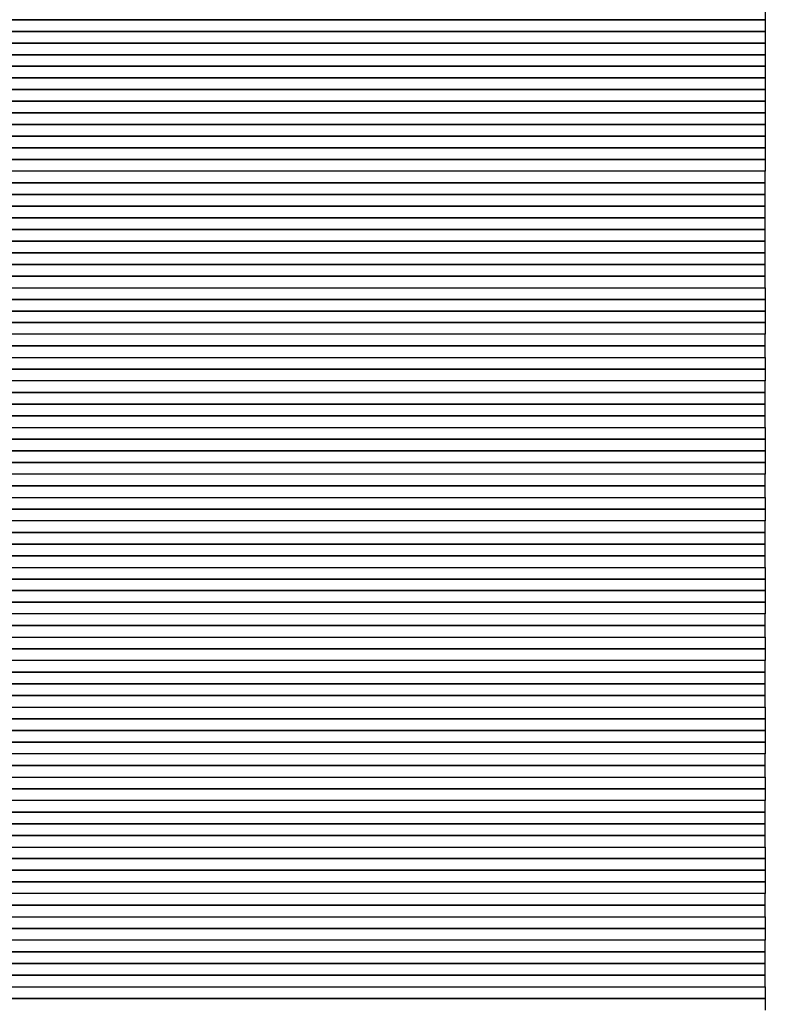
# Model space of a CAD drawing. Extents: x -123022 to 24613, y -6177 to 17283.
# Drawn here: x -105066 to -104842, y 3217 to 3513 of the extents above; entities that cross this region are included whole.
import ezdxf

# ---------------------------------------------------------------- set-up
doc = ezdxf.new("R2010")
doc.units = 0
doc.header["$LTSCALE"] = 130.68
doc.layers.add('1', color=7, linetype='CONTINUOUS')

msp = doc.modelspace()

# ---------------------------------------------------------------- linework, layer by layer
at = {"layer": '1', "color": 14, "lineweight": 25, "transparency": 33554687}
for p, q in [((-104841.561, 3516.284, 4878606763.364), (-104841.561, 3512.784, 4878606763.364)), ((-104841.561, 3512.784, 4878606763.364), (-105078.494, 3512.784, 4878606763.364)), ((-105078.494, 3512.784, 4878606763.364), (-104841.561, 3512.784, 4878606763.364)), ((-104841.561, 3512.784, 4878606763.364), (-104841.561, 3509.284, 4878606763.364)), ((-104841.561, 3509.284, 4878606763.364), (-105078.494, 3509.284, 4878606763.364)), ((-105078.494, 3509.284, 4878606763.364), (-104841.561, 3509.284, 4878606763.364)), ((-104841.561, 3509.284, 4878606763.364), (-104841.561, 3505.784, 4878606763.364)), ((-104841.561, 3505.784, 4878606763.364), (-105078.494, 3505.784, 4878606763.364)), ((-105078.494, 3505.784, 4878606763.364), (-104841.561, 3505.784, 4878606763.364)), ((-104841.561, 3505.784, 4878606763.364), (-104841.561, 3502.284, 4878606763.364)), ((-104841.561, 3502.284, 4878606763.364), (-105078.494, 3502.284, 4878606763.364)), ((-105078.494, 3502.284, 4878606763.364), (-104841.561, 3502.284, 4878606763.364)), ((-104841.561, 3502.284, 4878606763.364), (-104841.561, 3498.784, 4878606763.364)), ((-104841.561, 3498.784, 4878606763.364), (-105078.494, 3498.784, 4878606763.364)), ((-105078.494, 3498.784, 4878606763.364), (-104841.561, 3498.784, 4878606763.364)), ((-104841.561, 3498.784, 4878606763.364), (-104841.561, 3495.284, 4878606763.364)), ((-104841.561, 3495.284, 4878606763.364), (-105078.494, 3495.284, 4878606763.364)), ((-105078.494, 3495.284, 4878606763.364), (-104841.561, 3495.284, 4878606763.364)), ((-104841.561, 3495.284, 4878606763.364), (-104841.561, 3491.784, 4878606763.364)), ((-104841.561, 3491.784, 4878606763.364), (-105078.494, 3491.784, 4878606763.364)), ((-105078.494, 3491.784, 4878606763.364), (-104841.561, 3491.784, 4878606763.364)), ((-104841.561, 3491.784, 4878606763.364), (-104841.561, 3488.284, 4878606763.364)), ((-104841.561, 3488.284, 4878606763.364), (-105078.494, 3488.284, 4878606763.364)), ((-105078.494, 3488.284, 4878606763.364), (-104841.561, 3488.284, 4878606763.364)), ((-104841.561, 3488.284, 4878606763.364), (-104841.561, 3484.784, 4878606763.364)), ((-104841.561, 3484.784, 4878606763.364), (-105078.494, 3484.784, 4878606763.364)), ((-105078.494, 3484.784, 4878606763.364), (-104841.561, 3484.784, 4878606763.364)), ((-104841.561, 3484.784, 4878606763.364), (-104841.561, 3481.284, 4878606763.364)), ((-104841.561, 3481.284, 4878606763.364), (-105078.494, 3481.284, 4878606763.364)), ((-105078.494, 3481.284, 4878606763.364), (-104841.561, 3481.284, 4878606763.364)), ((-104841.561, 3481.284, 4878606763.364), (-104841.561, 3477.784, 4878606763.364)), ((-104841.561, 3477.784, 4878606763.364), (-105078.494, 3477.784, 4878606763.364)), ((-105078.494, 3477.784, 4878606763.364), (-104841.561, 3477.784, 4878606763.364)), ((-104841.561, 3477.784, 4878606763.364), (-104841.561, 3474.284, 4878606763.364)), ((-104841.561, 3474.284, 4878606763.364), (-105078.494, 3474.284, 4878606763.364)), ((-105078.494, 3474.284, 4878606763.364), (-104841.561, 3474.284, 4878606763.364)), ((-104841.561, 3474.284, 4878606763.364), (-104841.561, 3470.784, 4878606763.364)), ((-104841.561, 3470.784, 4878606763.364), (-105078.494, 3470.784, 4878606763.364)), ((-105078.494, 3470.784, 4878606763.364), (-104841.561, 3470.784, 4878606763.364)), ((-104841.561, 3470.784, 4878606763.364), (-104841.561, 3467.284, 4878606763.364)), ((-104841.561, 3467.284, 4878606763.364), (-105078.494, 3467.284, 4878606763.364)), ((-104841.561, 3467.284, 4878606763.364), (-105078.494, 3467.284, 4878606763.364)), ((-104841.561, 3463.784, 4878606763.364), (-104841.561, 3467.284, 4878606763.364)), ((-104841.561, 3463.784, 4878606763.364), (-105078.494, 3463.784, 4878606763.364)), ((-105078.494, 3463.784, 4878606763.364), (-104841.561, 3463.784, 4878606763.364)), ((-104841.561, 3460.284, 4878606763.364), (-104841.561, 3463.784, 4878606763.364)), ((-104841.561, 3460.284, 4878606763.364), (-105078.494, 3460.284, 4878606763.364)), ((-105078.494, 3460.284, 4878606763.364), (-104841.561, 3460.284, 4878606763.364)), ((-104841.561, 3456.784, 4878606763.364), (-104841.561, 3460.284, 4878606763.364)), ((-104841.561, 3456.784, 4878606763.364), (-105078.494, 3456.784, 4878606763.364)), ((-105078.494, 3456.784, 4878606763.364), (-104841.561, 3456.784, 4878606763.364)), ((-104841.561, 3453.284, 4878606763.364), (-104841.561, 3456.784, 4878606763.364)), ((-104841.561, 3453.284, 4878606763.364), (-105078.494, 3453.284, 4878606763.364)), ((-105078.494, 3453.284, 4878606763.364), (-104841.561, 3453.284, 4878606763.364)), ((-104841.561, 3449.784, 4878606763.364), (-104841.561, 3453.284, 4878606763.364)), ((-104841.561, 3449.784, 4878606763.364), (-105078.494, 3449.784, 4878606763.364)), ((-105078.494, 3449.784, 4878606763.364), (-104841.561, 3449.784, 4878606763.364)), ((-104841.561, 3446.284, 4878606763.364), (-104841.561, 3449.784, 4878606763.364)), ((-104841.561, 3446.284, 4878606763.364), (-105078.494, 3446.284, 4878606763.364)), ((-105078.494, 3446.284, 4878606763.364), (-104841.561, 3446.284, 4878606763.364)), ((-104841.561, 3442.784, 4878606763.364), (-104841.561, 3446.284, 4878606763.364)), ((-104841.561, 3442.784, 4878606763.364), (-105078.494, 3442.784, 4878606763.364)), ((-105078.494, 3442.784, 4878606763.364), (-104841.561, 3442.784, 4878606763.364)), ((-104841.561, 3439.284, 4878606763.364), (-104841.561, 3442.784, 4878606763.364)), ((-104841.561, 3439.284, 4878606763.364), (-105078.494, 3439.284, 4878606763.364)), ((-105078.494, 3439.284, 4878606763.364), (-104841.561, 3439.284, 4878606763.364)), ((-104841.561, 3435.784, 4878606763.364), (-104841.561, 3439.284, 4878606763.364)), ((-104841.561, 3435.784, 4878606763.364), (-105078.494, 3435.784, 4878606763.364)), ((-105078.494, 3435.784, 4878606763.364), (-104841.561, 3435.784, 4878606763.364)), ((-104841.561, 3432.284, 4878606763.364), (-104841.561, 3435.784, 4878606763.364)), ((-105078.494, 3432.284, 4878606763.364), (-104841.561, 3432.284, 4878606763.364)), ((-105078.494, 3432.284, 4878606763.364), (-104841.561, 3432.284, 4878606763.364)), ((-104841.561, 3432.284, 4878606763.364), (-104841.561, 3428.784, 4878606763.364)), ((-104841.561, 3428.784, 4878606763.364), (-105078.494, 3428.784, 4878606763.364)), ((-105078.494, 3428.784, 4878606763.364), (-104841.561, 3428.784, 4878606763.364)), ((-104841.561, 3428.784, 4878606763.364), (-104841.561, 3425.284, 4878606763.364)), ((-104841.561, 3425.284, 4878606763.364), (-105078.494, 3425.284, 4878606763.364)), ((-105078.494, 3425.284, 4878606763.364), (-104841.561, 3425.284, 4878606763.364)), ((-104841.561, 3425.284, 4878606763.364), (-104841.561, 3421.784, 4878606763.364)), ((-104841.561, 3421.784, 4878606763.364), (-105078.494, 3421.784, 4878606763.364)), ((-105078.494, 3421.784, 4878606763.364), (-104841.561, 3421.784, 4878606763.364)), ((-104841.561, 3421.784, 4878606763.364), (-104841.561, 3418.284, 4878606763.364)), ((-104841.561, 3418.284, 4878606763.364), (-105078.494, 3418.284, 4878606763.364)), ((-104841.561, 3418.284, 4878606763.364), (-105078.494, 3418.284, 4878606763.364)), ((-104841.561, 3414.784, 4878606763.364), (-104841.561, 3418.284, 4878606763.364)), ((-104841.561, 3414.784, 4878606763.364), (-105078.494, 3414.784, 4878606763.364)), ((-105078.494, 3414.784, 4878606763.364), (-104841.561, 3414.784, 4878606763.364)), ((-104841.561, 3411.284, 4878606763.364), (-104841.561, 3414.784, 4878606763.364)), ((-105078.494, 3411.284, 4878606763.364), (-104841.561, 3411.284, 4878606763.364)), ((-105078.494, 3411.284, 4878606763.364), (-104841.561, 3411.284, 4878606763.364)), ((-104841.561, 3411.284, 4878606763.364), (-104841.561, 3407.784, 4878606763.364)), ((-104841.561, 3407.784, 4878606763.364), (-105078.494, 3407.784, 4878606763.364)), ((-105078.494, 3407.784, 4878606763.364), (-104841.561, 3407.784, 4878606763.364)), ((-104841.561, 3407.784, 4878606763.364), (-104841.561, 3404.284, 4878606763.364)), ((-104841.561, 3404.284, 4878606763.364), (-105078.494, 3404.284, 4878606763.364)), ((-104841.561, 3404.284, 4878606763.364), (-105078.494, 3404.284, 4878606763.364)), ((-104841.561, 3400.784, 4878606763.364), (-104841.561, 3404.284, 4878606763.364)), ((-104841.561, 3400.784, 4878606763.364), (-105078.494, 3400.784, 4878606763.364)), ((-105078.494, 3400.784, 4878606763.364), (-104841.561, 3400.784, 4878606763.364)), ((-104841.561, 3397.284, 4878606763.364), (-104841.561, 3400.784, 4878606763.364)), ((-104841.561, 3397.284, 4878606763.364), (-105078.494, 3397.284, 4878606763.364)), ((-105078.494, 3397.284, 4878606763.364), (-104841.561, 3397.284, 4878606763.364)), ((-104841.561, 3393.784, 4878606763.364), (-104841.561, 3397.284, 4878606763.364)), ((-104841.561, 3393.784, 4878606763.364), (-105078.494, 3393.784, 4878606763.364)), ((-105078.494, 3393.784, 4878606763.364), (-104841.561, 3393.784, 4878606763.364)), ((-104841.561, 3390.284, 4878606763.364), (-104841.561, 3393.784, 4878606763.364)), ((-105078.494, 3390.284, 4878606763.364), (-104841.561, 3390.284, 4878606763.364)), ((-105078.494, 3390.284, 4878606763.364), (-104841.561, 3390.284, 4878606763.364)), ((-104841.561, 3390.284, 4878606763.364), (-104841.561, 3386.784, 4878606763.364)), ((-104841.561, 3386.784, 4878606763.364), (-105078.494, 3386.784, 4878606763.364)), ((-105078.494, 3386.784, 4878606763.364), (-104841.561, 3386.784, 4878606763.364)), ((-104841.561, 3386.784, 4878606763.364), (-104841.561, 3383.284, 4878606763.364)), ((-104841.561, 3383.284, 4878606763.364), (-105078.494, 3383.284, 4878606763.364)), ((-105078.494, 3383.284, 4878606763.364), (-104841.561, 3383.284, 4878606763.364)), ((-104841.561, 3383.284, 4878606763.364), (-104841.561, 3379.784, 4878606763.364)), ((-104841.561, 3379.784, 4878606763.364), (-105078.494, 3379.784, 4878606763.364)), ((-105078.494, 3379.784, 4878606763.364), (-104841.561, 3379.784, 4878606763.364)), ((-104841.561, 3379.784, 4878606763.364), (-104841.561, 3376.284, 4878606763.364)), ((-104841.561, 3376.284, 4878606763.364), (-105078.494, 3376.284, 4878606763.364)), ((-104841.561, 3376.284, 4878606763.364), (-105078.494, 3376.284, 4878606763.364)), ((-104841.561, 3372.784, 4878606763.364), (-104841.561, 3376.284, 4878606763.364)), ((-104841.561, 3372.784, 4878606763.364), (-105078.494, 3372.784, 4878606763.364)), ((-105078.494, 3372.784, 4878606763.364), (-104841.561, 3372.784, 4878606763.364)), ((-104841.561, 3369.284, 4878606763.364), (-104841.561, 3372.784, 4878606763.364)), ((-105078.494, 3369.284, 4878606763.364), (-104841.561, 3369.284, 4878606763.364)), ((-105078.494, 3369.284, 4878606763.364), (-104841.561, 3369.284, 4878606763.364)), ((-104841.561, 3369.284, 4878606763.364), (-104841.561, 3365.784, 4878606763.364)), ((-104841.561, 3365.784, 4878606763.364), (-105078.494, 3365.784, 4878606763.364)), ((-105078.494, 3365.784, 4878606763.364), (-104841.561, 3365.784, 4878606763.364)), ((-104841.561, 3365.784, 4878606763.364), (-104841.561, 3362.284, 4878606763.364)), ((-104841.561, 3362.284, 4878606763.364), (-105078.494, 3362.284, 4878606763.364)), ((-104841.561, 3362.284, 4878606763.364), (-105078.494, 3362.284, 4878606763.364)), ((-104841.561, 3358.784, 4878606763.364), (-104841.561, 3362.284, 4878606763.364)), ((-104841.561, 3358.784, 4878606763.364), (-105078.494, 3358.784, 4878606763.364)), ((-105078.494, 3358.784, 4878606763.364), (-104841.561, 3358.784, 4878606763.364)), ((-104841.561, 3355.284, 4878606763.364), (-104841.561, 3358.784, 4878606763.364)), ((-104841.561, 3355.284, 4878606763.364), (-105078.494, 3355.284, 4878606763.364)), ((-105078.494, 3355.284, 4878606763.364), (-104841.561, 3355.284, 4878606763.364)), ((-104841.561, 3355.284, 4878606763.364), (-105078.494, 3355.284, 4878606763.364)), ((-105078.494, 3355.284, 4878606763.364), (-104841.561, 3355.284, 4878606763.364)), ((-104841.561, 3351.784, 4878606763.364), (-104841.561, 3355.284, 4878606763.364)), ((-104841.561, 3351.784, 4878606763.364), (-104841.561, 3355.284, 4878606763.364)), ((-104841.561, 3351.784, 4878606763.364), (-105078.494, 3351.784, 4878606763.364)), ((-105078.494, 3351.784, 4878606763.364), (-104841.561, 3351.784, 4878606763.364)), ((-104841.561, 3351.784, 4878606763.364), (-105078.494, 3351.784, 4878606763.364)), ((-105078.494, 3351.784, 4878606763.364), (-104841.561, 3351.784, 4878606763.364)), ((-104841.561, 3348.284, 4878606763.364), (-104841.561, 3351.784, 4878606763.364)), ((-104841.561, 3348.284, 4878606763.364), (-104841.561, 3351.784, 4878606763.364)), ((-105078.494, 3348.284, 4878606763.364), (-104841.561, 3348.284, 4878606763.364)), ((-105078.494, 3348.284, 4878606763.364), (-104841.561, 3348.284, 4878606763.364)), ((-105078.494, 3348.284, 4878606763.364), (-104841.561, 3348.284, 4878606763.364)), ((-105078.494, 3348.284, 4878606763.364), (-104841.561, 3348.284, 4878606763.364)), ((-104841.561, 3348.284, 4878606763.364), (-104841.561, 3344.784, 4878606763.364)), ((-104841.561, 3348.284, 4878606763.364), (-104841.561, 3344.784, 4878606763.364)), ((-104841.561, 3344.784, 4878606763.364), (-105078.494, 3344.784, 4878606763.364)), ((-105078.494, 3344.784, 4878606763.364), (-104841.561, 3344.784, 4878606763.364)), ((-104841.561, 3344.784, 4878606763.364), (-105078.494, 3344.784, 4878606763.364)), ((-105078.494, 3344.784, 4878606763.364), (-104841.561, 3344.784, 4878606763.364)), ((-104841.561, 3344.784, 4878606763.364), (-104841.561, 3341.284, 4878606763.364)), ((-104841.561, 3344.784, 4878606763.364), (-104841.561, 3341.284, 4878606763.364)), ((-104841.561, 3341.284, 4878606763.364), (-105078.494, 3341.284, 4878606763.364)), ((-105078.494, 3341.284, 4878606763.364), (-104841.561, 3341.284, 4878606763.364)), ((-104841.561, 3341.284, 4878606763.364), (-105078.494, 3341.284, 4878606763.364)), ((-105078.494, 3341.284, 4878606763.364), (-104841.561, 3341.284, 4878606763.364)), ((-104841.561, 3341.284, 4878606763.364), (-104841.561, 3337.784, 4878606763.364)), ((-104841.561, 3341.284, 4878606763.364), (-104841.561, 3337.784, 4878606763.364)), ((-104841.561, 3337.784, 4878606763.364), (-105078.494, 3337.784, 4878606763.364)), ((-105078.494, 3337.784, 4878606763.364), (-104841.561, 3337.784, 4878606763.364)), ((-104841.561, 3337.784, 4878606763.364), (-105078.494, 3337.784, 4878606763.364)), ((-105078.494, 3337.784, 4878606763.364), (-104841.561, 3337.784, 4878606763.364)), ((-104841.561, 3337.784, 4878606763.364), (-104841.561, 3334.284, 4878606763.364)), ((-104841.561, 3337.784, 4878606763.364), (-104841.561, 3334.284, 4878606763.364)), ((-104841.561, 3334.284, 4878606763.364), (-105078.494, 3334.284, 4878606763.364)), ((-104841.561, 3334.284, 4878606763.364), (-105078.494, 3334.284, 4878606763.364)), ((-104841.561, 3334.284, 4878606763.364), (-105078.494, 3334.284, 4878606763.364)), ((-104841.561, 3334.284, 4878606763.364), (-105078.494, 3334.284, 4878606763.364)), ((-104841.561, 3330.784, 4878606763.364), (-104841.561, 3334.284, 4878606763.364)), ((-104841.561, 3330.784, 4878606763.364), (-104841.561, 3334.284, 4878606763.364)), ((-104841.561, 3330.784, 4878606763.364), (-105078.494, 3330.784, 4878606763.364)), ((-105078.494, 3330.784, 4878606763.364), (-104841.561, 3330.784, 4878606763.364)), ((-104841.561, 3330.784, 4878606763.364), (-105078.494, 3330.784, 4878606763.364)), ((-105078.494, 3330.784, 4878606763.364), (-104841.561, 3330.784, 4878606763.364)), ((-104841.561, 3327.284, 4878606763.364), (-104841.561, 3330.784, 4878606763.364)), ((-104841.561, 3327.284, 4878606763.364), (-104841.561, 3330.784, 4878606763.364)), ((-105078.494, 3327.284, 4878606763.364), (-104841.561, 3327.284, 4878606763.364)), ((-105078.494, 3327.284, 4878606763.364), (-104841.561, 3327.284, 4878606763.364)), ((-105078.494, 3327.284, 4878606763.364), (-104841.561, 3327.284, 4878606763.364)), ((-105078.494, 3327.284, 4878606763.364), (-104841.561, 3327.284, 4878606763.364)), ((-104841.561, 3327.284, 4878606763.364), (-104841.561, 3323.784, 4878606763.364)), ((-104841.561, 3327.284, 4878606763.364), (-104841.561, 3323.784, 4878606763.364)), ((-104841.561, 3323.784, 4878606763.364), (-105078.494, 3323.784, 4878606763.364)), ((-105078.494, 3323.784, 4878606763.364), (-104841.561, 3323.784, 4878606763.364)), ((-104841.561, 3323.784, 4878606763.364), (-105078.494, 3323.784, 4878606763.364)), ((-105078.494, 3323.784, 4878606763.364), (-104841.561, 3323.784, 4878606763.364)), ((-104841.561, 3323.784, 4878606763.364), (-104841.561, 3320.284, 4878606763.364)), ((-104841.561, 3323.784, 4878606763.364), (-104841.561, 3320.284, 4878606763.364)), ((-104841.561, 3320.284, 4878606763.364), (-105078.494, 3320.284, 4878606763.364)), ((-104841.561, 3320.284, 4878606763.364), (-105078.494, 3320.284, 4878606763.364)), ((-104841.561, 3320.284, 4878606763.364), (-105078.494, 3320.284, 4878606763.364)), ((-104841.561, 3320.284, 4878606763.364), (-105078.494, 3320.284, 4878606763.364)), ((-104841.561, 3316.784, 4878606763.364), (-104841.561, 3320.284, 4878606763.364)), ((-104841.561, 3316.784, 4878606763.364), (-104841.561, 3320.284, 4878606763.364)), ((-104841.561, 3316.784, 4878606763.364), (-105078.494, 3316.784, 4878606763.364)), ((-105078.494, 3316.784, 4878606763.364), (-104841.561, 3316.784, 4878606763.364)), ((-104841.561, 3316.784, 4878606763.364), (-105078.494, 3316.784, 4878606763.364)), ((-105078.494, 3316.784, 4878606763.364), (-104841.561, 3316.784, 4878606763.364)), ((-104841.561, 3313.284, 4878606763.364), (-104841.561, 3316.784, 4878606763.364)), ((-104841.561, 3313.284, 4878606763.364), (-104841.561, 3316.784, 4878606763.364)), ((-104841.561, 3313.284, 4878606763.364), (-105078.494, 3313.284, 4878606763.364)), ((-105078.494, 3313.284, 4878606763.364), (-104841.561, 3313.284, 4878606763.364)), ((-104841.561, 3313.284, 4878606763.364), (-105078.494, 3313.284, 4878606763.364)), ((-105078.494, 3313.284, 4878606763.364), (-104841.561, 3313.284, 4878606763.364)), ((-104841.561, 3309.784, 4878606763.364), (-104841.561, 3313.284, 4878606763.364)), ((-104841.561, 3309.784, 4878606763.364), (-104841.561, 3313.284, 4878606763.364)), ((-104841.561, 3309.784, 4878606763.364), (-105078.494, 3309.784, 4878606763.364)), ((-105078.494, 3309.784, 4878606763.364), (-104841.561, 3309.784, 4878606763.364)), ((-104841.561, 3309.784, 4878606763.364), (-105078.494, 3309.784, 4878606763.364)), ((-105078.494, 3309.784, 4878606763.364), (-104841.561, 3309.784, 4878606763.364)), ((-104841.561, 3306.284, 4878606763.364), (-104841.561, 3309.784, 4878606763.364)), ((-104841.561, 3306.284, 4878606763.364), (-104841.561, 3309.784, 4878606763.364)), ((-105078.494, 3306.284, 4878606763.364), (-104841.561, 3306.284, 4878606763.364)), ((-105078.494, 3306.284, 4878606763.364), (-104841.561, 3306.284, 4878606763.364)), ((-105078.494, 3306.284, 4878606763.364), (-104841.561, 3306.284, 4878606763.364)), ((-105078.494, 3306.284, 4878606763.364), (-104841.561, 3306.284, 4878606763.364)), ((-104841.561, 3306.284, 4878606763.364), (-104841.561, 3302.784, 4878606763.364)), ((-104841.561, 3306.284, 4878606763.364), (-104841.561, 3302.784, 4878606763.364)), ((-104841.561, 3302.784, 4878606763.364), (-105078.494, 3302.784, 4878606763.364)), ((-105078.494, 3302.784, 4878606763.364), (-104841.561, 3302.784, 4878606763.364)), ((-104841.561, 3302.784, 4878606763.364), (-105078.494, 3302.784, 4878606763.364)), ((-105078.494, 3302.784, 4878606763.364), (-104841.561, 3302.784, 4878606763.364)), ((-104841.561, 3302.784, 4878606763.364), (-104841.561, 3299.284, 4878606763.364)), ((-104841.561, 3302.784, 4878606763.364), (-104841.561, 3299.284, 4878606763.364)), ((-104841.561, 3299.284, 4878606763.364), (-105078.494, 3299.284, 4878606763.364)), ((-105078.494, 3299.284, 4878606763.364), (-104841.561, 3299.284, 4878606763.364)), ((-104841.561, 3299.284, 4878606763.364), (-105078.494, 3299.284, 4878606763.364)), ((-105078.494, 3299.284, 4878606763.364), (-104841.561, 3299.284, 4878606763.364)), ((-104841.561, 3299.284, 4878606763.364), (-104841.561, 3295.784, 4878606763.364)), ((-104841.561, 3299.284, 4878606763.364), (-104841.561, 3295.784, 4878606763.364)), ((-104841.561, 3295.784, 4878606763.364), (-105078.494, 3295.784, 4878606763.364)), ((-105078.494, 3295.784, 4878606763.364), (-104841.561, 3295.784, 4878606763.364)), ((-104841.561, 3295.784, 4878606763.364), (-105078.494, 3295.784, 4878606763.364)), ((-105078.494, 3295.784, 4878606763.364), (-104841.561, 3295.784, 4878606763.364)), ((-104841.561, 3295.784, 4878606763.364), (-104841.561, 3292.284, 4878606763.364)), ((-104841.561, 3295.784, 4878606763.364), (-104841.561, 3292.284, 4878606763.364)), ((-104841.561, 3292.284, 4878606763.364), (-105078.494, 3292.284, 4878606763.364)), ((-104841.561, 3292.284, 4878606763.364), (-105078.494, 3292.284, 4878606763.364)), ((-104841.561, 3292.284, 4878606763.364), (-105078.494, 3292.284, 4878606763.364)), ((-104841.561, 3292.284, 4878606763.364), (-105078.494, 3292.284, 4878606763.364)), ((-104841.561, 3288.784, 4878606763.364), (-104841.561, 3292.284, 4878606763.364)), ((-104841.561, 3288.784, 4878606763.364), (-104841.561, 3292.284, 4878606763.364)), ((-104841.561, 3288.784, 4878606763.364), (-105078.494, 3288.784, 4878606763.364)), ((-105078.494, 3288.784, 4878606763.364), (-104841.561, 3288.784, 4878606763.364)), ((-104841.561, 3288.784, 4878606763.364), (-105078.494, 3288.784, 4878606763.364)), ((-105078.494, 3288.784, 4878606763.364), (-104841.561, 3288.784, 4878606763.364)), ((-104841.561, 3285.284, 4878606763.364), (-104841.561, 3288.784, 4878606763.364)), ((-104841.561, 3285.284, 4878606763.364), (-104841.561, 3288.784, 4878606763.364)), ((-105078.494, 3285.284, 4878606763.364), (-104841.561, 3285.284, 4878606763.364)), ((-105078.494, 3285.284, 4878606763.364), (-104841.561, 3285.284, 4878606763.364)), ((-105078.494, 3285.284, 4878606763.364), (-104841.561, 3285.284, 4878606763.364)), ((-105078.494, 3285.284, 4878606763.364), (-104841.561, 3285.284, 4878606763.364)), ((-104841.561, 3285.284, 4878606763.364), (-104841.561, 3281.784, 4878606763.364)), ((-104841.561, 3285.284, 4878606763.364), (-104841.561, 3281.784, 4878606763.364)), ((-104841.561, 3281.784, 4878606763.364), (-105078.494, 3281.784, 4878606763.364)), ((-105078.494, 3281.784, 4878606763.364), (-104841.561, 3281.784, 4878606763.364)), ((-104841.561, 3281.784, 4878606763.364), (-105078.494, 3281.784, 4878606763.364)), ((-105078.494, 3281.784, 4878606763.364), (-104841.561, 3281.784, 4878606763.364)), ((-104841.561, 3281.784, 4878606763.364), (-104841.561, 3278.284, 4878606763.364)), ((-104841.561, 3281.784, 4878606763.364), (-104841.561, 3278.284, 4878606763.364)), ((-104841.561, 3278.284, 4878606763.364), (-105078.494, 3278.284, 4878606763.364)), ((-104841.561, 3278.284, 4878606763.364), (-105078.494, 3278.284, 4878606763.364)), ((-104841.561, 3278.284, 4878606763.364), (-105078.494, 3278.284, 4878606763.364)), ((-104841.561, 3278.284, 4878606763.364), (-105078.494, 3278.284, 4878606763.364)), ((-104841.561, 3274.784, 4878606763.364), (-104841.561, 3278.284, 4878606763.364)), ((-104841.561, 3274.784, 4878606763.364), (-104841.561, 3278.284, 4878606763.364)), ((-104841.561, 3274.784, 4878606763.364), (-105078.494, 3274.784, 4878606763.364)), ((-105078.494, 3274.784, 4878606763.364), (-104841.561, 3274.784, 4878606763.364)), ((-104841.561, 3274.784, 4878606763.364), (-105078.494, 3274.784, 4878606763.364)), ((-105078.494, 3274.784, 4878606763.364), (-104841.561, 3274.784, 4878606763.364)), ((-104841.561, 3271.284, 4878606763.364), (-104841.561, 3274.784, 4878606763.364)), ((-104841.561, 3271.284, 4878606763.364), (-104841.561, 3274.784, 4878606763.364)), ((-104841.561, 3271.284, 4878606763.364), (-105078.494, 3271.284, 4878606763.364)), ((-105078.494, 3271.284, 4878606763.364), (-104841.561, 3271.284, 4878606763.364)), ((-104841.561, 3271.284, 4878606763.364), (-105078.494, 3271.284, 4878606763.364)), ((-105078.494, 3271.284, 4878606763.364), (-104841.561, 3271.284, 4878606763.364)), ((-104841.561, 3267.784, 4878606763.364), (-104841.561, 3271.284, 4878606763.364)), ((-104841.561, 3267.784, 4878606763.364), (-104841.561, 3271.284, 4878606763.364)), ((-104841.561, 3267.784, 4878606763.364), (-105078.494, 3267.784, 4878606763.364)), ((-105078.494, 3267.784, 4878606763.364), (-104841.561, 3267.784, 4878606763.364)), ((-104841.561, 3267.784, 4878606763.364), (-105078.494, 3267.784, 4878606763.364)), ((-105078.494, 3267.784, 4878606763.364), (-104841.561, 3267.784, 4878606763.364)), ((-104841.561, 3264.284, 4878606763.364), (-104841.561, 3267.784, 4878606763.364)), ((-104841.561, 3264.284, 4878606763.364), (-104841.561, 3267.784, 4878606763.364)), ((-105078.494, 3264.284, 4878606763.364), (-104841.561, 3264.284, 4878606763.364)), ((-105078.494, 3264.284, 4878606763.364), (-104841.561, 3264.284, 4878606763.364)), ((-105078.494, 3264.284, 4878606763.364), (-104841.561, 3264.284, 4878606763.364)), ((-105078.494, 3264.284, 4878606763.364), (-104841.561, 3264.284, 4878606763.364)), ((-104841.561, 3264.284, 4878606763.364), (-104841.561, 3260.784, 4878606763.364)), ((-104841.561, 3264.284, 4878606763.364), (-104841.561, 3260.784, 4878606763.364)), ((-104841.561, 3260.784, 4878606763.364), (-105078.494, 3260.784, 4878606763.364)), ((-105078.494, 3260.784, 4878606763.364), (-104841.561, 3260.784, 4878606763.364)), ((-104841.561, 3260.784, 4878606763.364), (-105078.494, 3260.784, 4878606763.364)), ((-105078.494, 3260.784, 4878606763.364), (-104841.561, 3260.784, 4878606763.364)), ((-104841.561, 3260.784, 4878606763.364), (-104841.561, 3257.284, 4878606763.364)), ((-104841.561, 3260.784, 4878606763.364), (-104841.561, 3257.284, 4878606763.364)), ((-104841.561, 3257.284, 4878606763.364), (-105078.494, 3257.284, 4878606763.364)), ((-105078.494, 3257.284, 4878606763.364), (-104841.561, 3257.284, 4878606763.364)), ((-104841.561, 3257.284, 4878606763.364), (-105078.494, 3257.284, 4878606763.364)), ((-105078.494, 3257.284, 4878606763.364), (-104841.561, 3257.284, 4878606763.364)), ((-104841.561, 3257.284, 4878606763.364), (-104841.561, 3253.784, 4878606763.364)), ((-104841.561, 3257.284, 4878606763.364), (-104841.561, 3253.784, 4878606763.364)), ((-104841.561, 3253.784, 4878606763.364), (-105078.494, 3253.784, 4878606763.364)), ((-105078.494, 3253.784, 4878606763.364), (-104841.561, 3253.784, 4878606763.364)), ((-104841.561, 3253.784, 4878606763.364), (-105078.494, 3253.784, 4878606763.364)), ((-105078.494, 3253.784, 4878606763.364), (-104841.561, 3253.784, 4878606763.364)), ((-104841.561, 3253.784, 4878606763.364), (-104841.561, 3250.284, 4878606763.364)), ((-104841.561, 3253.784, 4878606763.364), (-104841.561, 3250.284, 4878606763.364)), ((-104841.561, 3250.284, 4878606763.364), (-105078.494, 3250.284, 4878606763.364)), ((-104841.561, 3250.284, 4878606763.364), (-105078.494, 3250.284, 4878606763.364)), ((-104841.561, 3250.284, 4878606763.364), (-105078.494, 3250.284, 4878606763.364)), ((-104841.561, 3250.284, 4878606763.364), (-105078.494, 3250.284, 4878606763.364)), ((-104841.561, 3246.784, 4878606763.364), (-104841.561, 3250.284, 4878606763.364)), ((-104841.561, 3246.784, 4878606763.364), (-104841.561, 3250.284, 4878606763.364)), ((-104841.561, 3246.784, 4878606763.364), (-105078.494, 3246.784, 4878606763.364)), ((-105078.494, 3246.784, 4878606763.364), (-104841.561, 3246.784, 4878606763.364)), ((-104841.561, 3246.784, 4878606763.364), (-105078.494, 3246.784, 4878606763.364)), ((-105078.494, 3246.784, 4878606763.364), (-104841.561, 3246.784, 4878606763.364)), ((-104841.561, 3243.284, 4878606763.364), (-104841.561, 3246.784, 4878606763.364)), ((-104841.561, 3243.284, 4878606763.364), (-104841.561, 3246.784, 4878606763.364)), ((-105078.494, 3243.284, 4878606763.364), (-104841.561, 3243.284, 4878606763.364)), ((-105078.494, 3243.284, 4878606763.364), (-104841.561, 3243.284, 4878606763.364)), ((-105078.494, 3243.284, 4878606763.364), (-104841.561, 3243.284, 4878606763.364)), ((-105078.494, 3243.284, 4878606763.364), (-104841.561, 3243.284, 4878606763.364)), ((-104841.561, 3243.284, 4878606763.364), (-104841.561, 3239.784, 4878606763.364)), ((-104841.561, 3243.284, 4878606763.364), (-104841.561, 3239.784, 4878606763.364)), ((-104841.561, 3239.784, 4878606763.364), (-105078.494, 3239.784, 4878606763.364)), ((-105078.494, 3239.784, 4878606763.364), (-104841.561, 3239.784, 4878606763.364)), ((-104841.561, 3239.784, 4878606763.364), (-105078.494, 3239.784, 4878606763.364)), ((-105078.494, 3239.784, 4878606763.364), (-104841.561, 3239.784, 4878606763.364)), ((-104841.561, 3239.784, 4878606763.364), (-104841.561, 3236.284, 4878606763.364)), ((-104841.561, 3239.784, 4878606763.364), (-104841.561, 3236.284, 4878606763.364)), ((-104841.561, 3236.284, 4878606763.364), (-105078.494, 3236.284, 4878606763.364)), ((-104841.561, 3236.284, 4878606763.364), (-105078.494, 3236.284, 4878606763.364)), ((-104841.561, 3236.284, 4878606763.364), (-105078.494, 3236.284, 4878606763.364)), ((-104841.561, 3236.284, 4878606763.364), (-105078.494, 3236.284, 4878606763.364)), ((-104841.561, 3232.784, 4878606763.364), (-104841.561, 3236.284, 4878606763.364)), ((-104841.561, 3232.784, 4878606763.364), (-104841.561, 3236.284, 4878606763.364)), ((-104841.561, 3232.784, 4878606763.364), (-105078.494, 3232.784, 4878606763.364)), ((-105078.494, 3232.784, 4878606763.364), (-104841.561, 3232.784, 4878606763.364)), ((-104841.561, 3232.784, 4878606763.364), (-105078.494, 3232.784, 4878606763.364)), ((-105078.494, 3232.784, 4878606763.364), (-104841.561, 3232.784, 4878606763.364)), ((-104841.561, 3229.284, 4878606763.364), (-104841.561, 3232.784, 4878606763.364)), ((-104841.561, 3229.284, 4878606763.364), (-104841.561, 3232.784, 4878606763.364)), ((-104841.561, 3229.284, 4878606763.364), (-105078.494, 3229.284, 4878606763.364)), ((-105078.494, 3229.284, 4878606763.364), (-104841.561, 3229.284, 4878606763.364)), ((-104841.561, 3229.284, 4878606763.364), (-105078.494, 3229.284, 4878606763.364)), ((-105078.494, 3229.284, 4878606763.364), (-104841.561, 3229.284, 4878606763.364)), ((-104841.561, 3225.784, 4878606763.364), (-104841.561, 3229.284, 4878606763.364)), ((-104841.561, 3225.784, 4878606763.364), (-104841.561, 3229.284, 4878606763.364)), ((-104841.561, 3225.784, 4878606763.364), (-105078.494, 3225.784, 4878606763.364)), ((-105078.494, 3225.784, 4878606763.364), (-104841.561, 3225.784, 4878606763.364)), ((-104841.561, 3225.784, 4878606763.364), (-105078.494, 3225.784, 4878606763.364)), ((-105078.494, 3225.784, 4878606763.364), (-104841.561, 3225.784, 4878606763.364)), ((-104841.561, 3222.284, 4878606763.364), (-104841.561, 3225.784, 4878606763.364)), ((-104841.561, 3222.284, 4878606763.364), (-104841.561, 3225.784, 4878606763.364)), ((-105078.494, 3222.284, 4878606763.364), (-104841.561, 3222.284, 4878606763.364)), ((-105078.494, 3222.284, 4878606763.364), (-104841.561, 3222.284, 4878606763.364)), ((-105078.494, 3222.284, 4878606763.364), (-104841.561, 3222.284, 4878606763.364)), ((-105078.494, 3222.284, 4878606763.364), (-104841.561, 3222.284, 4878606763.364)), ((-104841.561, 3222.284, 4878606763.364), (-104841.561, 3218.784, 4878606763.364)), ((-104841.561, 3222.284, 4878606763.364), (-104841.561, 3218.784, 4878606763.364)), ((-104841.561, 3218.784, 4878606763.364), (-105078.494, 3218.784, 4878606763.364)), ((-105078.494, 3218.784, 4878606763.364), (-104841.561, 3218.784, 4878606763.364)), ((-104841.561, 3218.784, 4878606763.364), (-105078.494, 3218.784, 4878606763.364)), ((-105078.494, 3218.784, 4878606763.364), (-104841.561, 3218.784, 4878606763.364)), ((-104841.561, 3218.784, 4878606763.364), (-104841.561, 3215.284, 4878606763.364)), ((-104841.561, 3218.784, 4878606763.364), (-104841.561, 3215.284, 4878606763.364))]:
    msp.add_line(p, q, dxfattribs=at)

doc.saveas('drawing.dxf')
